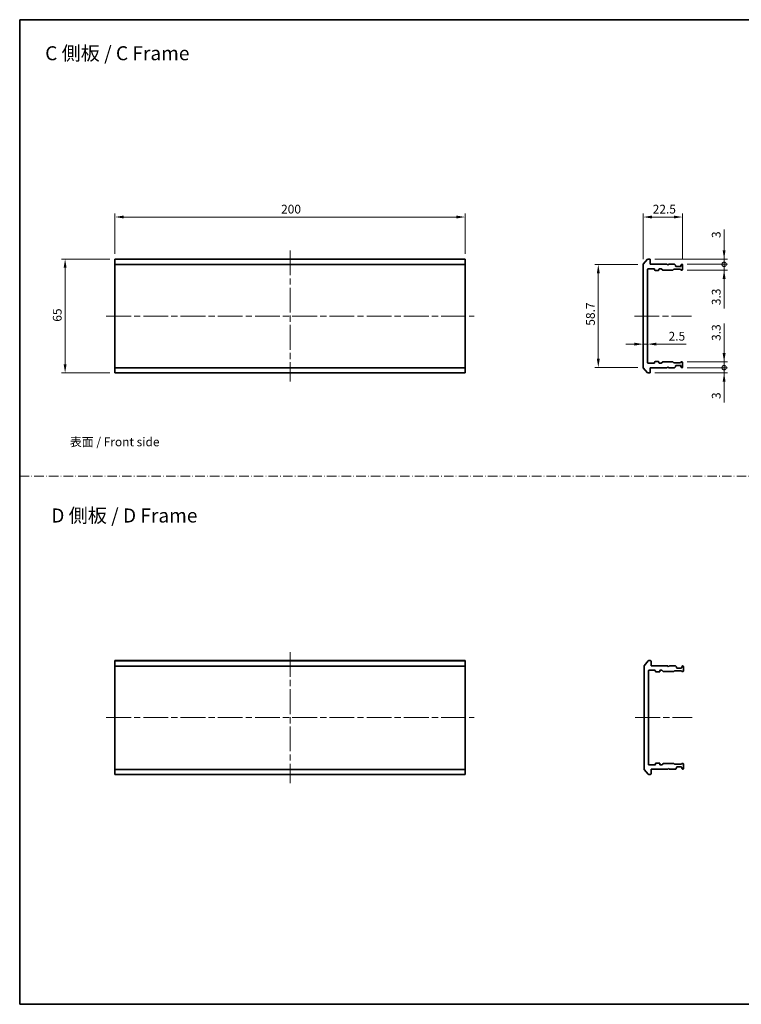
# Model space of a CAD drawing. Units: millimetres. Extents: x 36 to 9285, y 20 to 1566.
# Drawn here: x 3184 to 3596, y 20 to 582 of the extents above; entities that cross this region are included whole.
import ezdxf

# ---------------------------------------------------------------- set-up
doc = ezdxf.new("R2010")
doc.units = ezdxf.units.MM
doc.header["$LTSCALE"] = 2.5
doc.linetypes.add('CHAIN', pattern=[0.3543, 0.2362, -0.0295, 0.0591, -0.0295])
doc.linetypes.add('DASH_DOT', pattern=[0.37, 0.24, -0.06, 0.01, -0.06])
doc.layers.get('Defpoints').update_dxf_attribs({"lineweight": 25})
for name, color, linetype, lineweight in [('Border (ISO)', 7, 'Continuous', 35), ('Centerline (ISO)', 131, 'Continuous', 18), ('Dimension (ISO)', 7, 'Continuous', 18), ('Dimension (ISO) @ 1', 7, 'Continuous', 18), ('Sketch Geometry (ISO)', 7, 'Continuous', 18), ('Symbol (ISO)', 7, 'Continuous', 18), ('Visible (ISO)', 7, 'Continuous', 35), ('Visible Narrow (ISO)', 7, 'Continuous', 25)]:
    doc.layers.add(name, color=color, linetype=linetype, lineweight=lineweight)
doc.styles.add('Note Text (TK)', font='MS PGothic.ttf')
doc.dimstyles.new('Default - Method 1b (TK)', dxfattribs={"dimscale": 2.5, "dimtxt": 2.5, "dimasz": 2.5, "dimexe": 1, "dimexo": 1.5, "dimgap": 1, "dimtad": 1, "dimrnd": 1e-08, "dimdsep": 46, "dimtxsty": 'Note Text (TK)', "dimcen": 0.09, "dimdle": 5, "dimclrd": 100, "dimclre": 100, "dimclrt": 7, "dimadec": 1, "dimazin": 1, "dimtfac": 1, "dimtmove": 0, "dimatfit": 3, "dimfxl": 1, "dimtolj": 1, "dimlwd": -1, "dimlwe": -1, "dimarcsym": 0})

# ---------------------------------------------------------------- blocks, each defined once
blk = doc.blocks.new('図面枠 tk図枠')
at = {"layer": 'Border (ISO)'}
for p, q in [((14.5, 289), (405.5, 289)), ((14.5, 289), (14.5, 8)), ((405.5, 289), (405.5, 8)), ((14.5, 8), (405.5, 8))]:
    blk.add_line(p, q, dxfattribs=at)
blk = doc.blocks.new('*D50')
at = {"layer": 'Defpoints', "color": 0}
for p in [(3438.64, 469.37), (3238.64, 445.37), (3438.64, 445.37)]:
    blk.add_point(p, dxfattribs=at)
at = {"layer": 'Dimension (ISO)', "color": 100}
for p, q in [((3238.64, 448.37), (3238.64, 471.37)), ((3243.64, 469.37), (3433.64, 469.37)), ((3438.64, 448.37), (3438.64, 471.37))]:
    blk.add_line(p, q, dxfattribs=at)
for points in [[(3243.64, 470.2), (3243.64, 468.54), (3238.64, 469.37)], [(3433.64, 470.2), (3433.64, 468.54), (3438.64, 469.37)]]:
    blk.add_solid(points, dxfattribs=at)
at = {"layer": 'Dimension (ISO)', "color": 7, "insert": (3333.5, 473.87), "char_height": 5, "attachment_point": 4, "style": 'Note Text (TK)'}
blk.add_mtext('\\A1;200', dxfattribs=at)
blk = doc.blocks.new('*D39')
at = {"layer": 'Defpoints', "color": 0}
for p in [(3238.64, 445.37), (3210.19, 380.37), (3238.64, 380.37)]:
    blk.add_point(p, dxfattribs=at)
at = {"layer": 'Dimension (ISO)', "color": 100}
for p, q in [((3235.64, 445.37), (3208.19, 445.37)), ((3210.19, 440.37), (3210.19, 385.37)), ((3235.64, 380.37), (3208.19, 380.37))]:
    blk.add_line(p, q, dxfattribs=at)
for points in [[(3209.35, 440.37), (3211.02, 440.37), (3210.19, 445.37)], [(3209.35, 385.37), (3211.02, 385.37), (3210.19, 380.37)]]:
    blk.add_solid(points, dxfattribs=at)
at = {"layer": 'Dimension (ISO)', "color": 7, "insert": (3205.69, 409.62), "char_height": 5, "attachment_point": 4, "rotation": 90, "style": 'Note Text (TK)'}
blk.add_mtext('\\A1;65', dxfattribs=at)
blk = doc.blocks.new('*D40')
at = {"layer": 'Defpoints', "color": 0}
for p in [(3562.74, 469.37), (3540.24, 442.26), (3562.74, 442.07)]:
    blk.add_point(p, dxfattribs=at)
at = {"layer": 'Dimension (ISO)', "color": 100}
for p, q in [((3540.24, 445.26), (3540.24, 471.37)), ((3545.24, 469.37), (3557.74, 469.37)), ((3562.74, 445.07), (3562.74, 471.37))]:
    blk.add_line(p, q, dxfattribs=at)
for points in [[(3545.24, 470.2), (3545.24, 468.54), (3540.24, 469.37)], [(3557.74, 470.2), (3557.74, 468.54), (3562.74, 469.37)]]:
    blk.add_solid(points, dxfattribs=at)
at = {"layer": 'Dimension (ISO)', "color": 7, "insert": (3545.67, 473.87), "char_height": 5, "attachment_point": 4, "style": 'Note Text (TK)'}
blk.add_mtext('\\A1;22.5', dxfattribs=at)
blk = doc.blocks.new('*D41')
at = {"layer": 'Defpoints', "color": 0}
for p in [(3540.24, 442.26), (3514.62, 383.48), (3540.24, 383.48)]:
    blk.add_point(p, dxfattribs=at)
at = {"layer": 'Dimension (ISO)', "color": 100}
for p, q in [((3537.24, 442.26), (3512.62, 442.26)), ((3514.62, 437.26), (3514.62, 388.48)), ((3537.24, 383.48), (3512.62, 383.48))]:
    blk.add_line(p, q, dxfattribs=at)
for points in [[(3513.78, 437.26), (3515.45, 437.26), (3514.62, 442.26)], [(3513.78, 388.48), (3515.45, 388.48), (3514.62, 383.48)]]:
    blk.add_solid(points, dxfattribs=at)
at = {"layer": 'Dimension (ISO)', "color": 7, "insert": (3510.12, 405.8), "char_height": 5, "attachment_point": 4, "rotation": 90, "style": 'Note Text (TK)'}
blk.add_mtext('\\A1; \\fＭＳ Ｐゴシック|b0|i0;58.7', dxfattribs=at)
blk = doc.blocks.new('_DotSmall')
at = {"color": 0, "linetype": 'ByBlock', "const_width": 0.5}
blk.add_lwpolyline([(-0.0625, 0, 1), (0.0625, 0, 1)], format="xyb", close=True, dxfattribs=at)
blk = doc.blocks.new('*D42')
at = {"layer": 'Defpoints', "color": 0}
for p in [(3543.94, 445.37), (3562.44, 442.37), (3586.44, 442.37)]:
    blk.add_point(p, dxfattribs=at)
at = {"layer": 'Dimension (ISO)', "color": 100}
for p, q in [((3586.44, 450.37), (3586.44, 462.27)), ((3546.94, 445.37), (3588.44, 445.37)), ((3586.44, 442.37), (3586.44, 445.37)), ((3565.44, 442.37), (3588.44, 442.37)), ((3586.44, 442.37), (3586.44, 432.37))]:
    blk.add_line(p, q, dxfattribs=at)
blk.add_solid([(3585.61, 450.37), (3587.27, 450.37), (3586.44, 445.37)], dxfattribs=at)
at = {"layer": 'Dimension (ISO)', "color": 100, "xscale": 5, "yscale": 5, "zscale": 5, "rotation": 90}
blk.add_blockref('_DotSmall', (3586.44, 442.37), dxfattribs=at)
at = {"layer": 'Dimension (ISO)', "color": 7, "insert": (3581.94, 457.37), "char_height": 5, "attachment_point": 4, "rotation": 90, "style": 'Note Text (TK)'}
blk.add_mtext('\\A1;3', dxfattribs=at)
blk = doc.blocks.new('*D43')
at = {"layer": 'Defpoints', "color": 0}
for p in [(3562.44, 442.37), (3562.44, 439.07), (3586.44, 439.07)]:
    blk.add_point(p, dxfattribs=at)
at = {"layer": 'Dimension (ISO)', "color": 100}
for p, q in [((3586.44, 442.37), (3586.44, 447.37)), ((3565.44, 442.37), (3588.44, 442.37)), ((3565.44, 439.07), (3588.44, 439.07)), ((3586.44, 442.37), (3586.44, 439.07)), ((3586.44, 434.07), (3586.44, 417.06))]:
    blk.add_line(p, q, dxfattribs=at)
blk.add_solid([(3585.61, 434.07), (3587.27, 434.07), (3586.44, 439.07)], dxfattribs=at)
at = {"layer": 'Dimension (ISO)', "color": 100, "xscale": 5, "yscale": 5, "zscale": 5, "rotation": 270}
blk.add_blockref('_DotSmall', (3586.44, 442.37), dxfattribs=at)
at = {"layer": 'Dimension (ISO)', "color": 7, "insert": (3581.94, 419.06), "char_height": 5, "attachment_point": 4, "rotation": 90, "style": 'Note Text (TK)'}
blk.add_mtext('\\A1;3.3', dxfattribs=at)
blk = doc.blocks.new('*D44')
at = {"layer": 'Defpoints', "color": 0}
for p in [(3540.24, 399.71), (3542.74, 399.71), (3542.74, 396.82)]:
    blk.add_point(p, dxfattribs=at)
at = {"layer": 'Dimension (ISO)', "color": 100}
for p, q in [((3535.24, 396.82), (3530.24, 396.82)), ((3540.24, 396.82), (3542.74, 396.82)), ((3547.74, 396.82), (3564.75, 396.82))]:
    blk.add_line(p, q, dxfattribs=at)
for points in [[(3535.24, 397.65), (3535.24, 395.99), (3540.24, 396.82)], [(3547.74, 397.65), (3547.74, 395.99), (3542.74, 396.82)]]:
    blk.add_solid(points, dxfattribs=at)
at = {"layer": 'Dimension (ISO)', "color": 7, "insert": (3554.74, 401.32), "char_height": 5, "attachment_point": 4, "style": 'Note Text (TK)'}
blk.add_mtext('\\A1;2.5', dxfattribs=at)
blk = doc.blocks.new('*D45')
at = {"layer": 'Defpoints', "color": 0}
for p in [(3562.44, 383.37), (3586.44, 383.37), (3543.94, 380.37)]:
    blk.add_point(p, dxfattribs=at)
at = {"layer": 'Dimension (ISO)', "color": 100}
for p, q in [((3586.44, 383.37), (3586.44, 393.37)), ((3565.44, 383.37), (3588.44, 383.37)), ((3586.44, 383.37), (3586.44, 380.37)), ((3546.94, 380.37), (3588.44, 380.37)), ((3586.44, 375.37), (3586.44, 363.47))]:
    blk.add_line(p, q, dxfattribs=at)
blk.add_solid([(3585.61, 375.37), (3587.27, 375.37), (3586.44, 380.37)], dxfattribs=at)
at = {"layer": 'Dimension (ISO)', "color": 100, "xscale": 5, "yscale": 5, "zscale": 5, "rotation": 270}
blk.add_blockref('_DotSmall', (3586.44, 383.37), dxfattribs=at)
at = {"layer": 'Dimension (ISO)', "color": 7, "insert": (3581.94, 365.47), "char_height": 5, "attachment_point": 4, "rotation": 90, "style": 'Note Text (TK)'}
blk.add_mtext('\\A1;3', dxfattribs=at)
blk = doc.blocks.new('*D46')
at = {"layer": 'Defpoints', "color": 0}
for p in [(3562.44, 386.67), (3562.44, 383.37), (3586.44, 386.67)]:
    blk.add_point(p, dxfattribs=at)
at = {"layer": 'Dimension (ISO)', "color": 100}
for p, q in [((3586.44, 391.67), (3586.44, 408.68)), ((3565.44, 386.67), (3588.44, 386.67)), ((3565.44, 383.37), (3588.44, 383.37)), ((3586.44, 383.37), (3586.44, 386.67)), ((3586.44, 383.37), (3586.44, 378.37))]:
    blk.add_line(p, q, dxfattribs=at)
blk.add_solid([(3585.61, 391.67), (3587.27, 391.67), (3586.44, 386.67)], dxfattribs=at)
at = {"layer": 'Dimension (ISO)', "color": 100, "xscale": 5, "yscale": 5, "zscale": 5, "rotation": 90}
blk.add_blockref('_DotSmall', (3586.44, 383.37), dxfattribs=at)
at = {"layer": 'Dimension (ISO)', "color": 7, "insert": (3581.94, 398.67), "char_height": 5, "attachment_point": 4, "rotation": 90, "style": 'Note Text (TK)'}
blk.add_mtext('\\A1;3.3', dxfattribs=at)

msp = doc.modelspace()

# ---------------------------------------------------------------- linework, layer by layer
at = {"layer": 'Centerline (ISO)', "linetype": 'CHAIN', "ltscale": 23.990969}
for p, q in [((3338.64, 450.2621), (3338.64, 375.4779)), ((3233.64, 412.87), (3443.64, 412.87)), ((3535.24, 412.87), (3567.74, 412.87)), ((3338.64, 221.0771), (3338.64, 146.293)), ((3233.64, 183.685), (3443.64, 183.685)), ((3535.735, 183.685), (3568.235, 183.685))]:
    msp.add_line(p, q, dxfattribs=at)
at = {"layer": 'Sketch Geometry (ISO)', "color": 131, "linetype": 'DASH_DOT', "ltscale": 9.032081}
msp.add_line((3184.2499, 321.4223), (3966.2475, 321.4223), dxfattribs=at)
at = {"layer": 'Visible (ISO)'}
for p, q in [((3238.64, 445.37), (3238.64, 445.2621)), ((3238.64, 445.37), (3438.64, 445.37)), ((3238.64, 442.4534), (3238.64, 445.2621)), ((3438.64, 445.2621), (3438.64, 445.37)), ((3438.64, 445.2621), (3438.64, 442.4534)), ((3542.65, 445.2621), (3540.3095, 442.4534)), ((3543.94, 445.37), (3542.8805, 445.37)), ((3544.24, 442.37), (3544.24, 445.07)), ((3238.64, 442.4534), (3238.64, 442.2614)), ((3238.64, 383.4786), (3238.64, 442.2614)), ((3438.64, 442.2614), (3438.64, 442.4534)), ((3438.64, 442.2614), (3438.64, 383.4786)), ((3540.24, 442.2614), (3540.24, 383.4786)), ((3542.74, 386.17), (3542.74, 439.57)), ((3543.04, 439.87), (3546.44, 439.87)), ((3553.74, 442.37), (3544.24, 442.37)), ((3546.74, 439.57), (3546.74, 439.17)), ((3547.04, 438.87), (3548.94, 438.87)), ((3549.24, 439.17), (3549.24, 439.57)), ((3549.54, 439.87), (3550.3657, 439.87)), ((3550.5779, 439.7821), (3551.2021, 439.1579)), ((3551.4143, 439.07), (3557.0657, 439.07)), ((3554.24, 441.87), (3553.74, 442.37)), ((3554.74, 442.37), (3554.24, 441.87)), ((3558.1157, 442.37), (3554.74, 442.37)), ((3557.2779, 439.1579), (3557.6021, 439.4821)), ((3557.8143, 439.57), (3561.3157, 439.57)), ((3558.6521, 441.9579), (3558.3279, 442.2821)), ((3558.74, 441.37), (3558.74, 441.7457)), ((3561.44, 441.07), (3559.04, 441.07)), ((3561.5279, 439.4821), (3561.8521, 439.1579)), ((3561.74, 441.7457), (3561.74, 441.37)), ((3562.1521, 442.2821), (3561.8279, 441.9579)), ((3562.0643, 439.07), (3562.44, 439.07)), ((3562.44, 442.37), (3562.3643, 442.37)), ((3562.74, 439.37), (3562.74, 442.07)), ((3238.64, 383.4786), (3238.64, 383.2866)), ((3238.64, 380.4779), (3238.64, 383.2866)), ((3438.64, 383.2866), (3438.64, 383.4786)), ((3438.64, 383.2866), (3438.64, 380.4779)), ((3540.3095, 383.2866), (3542.65, 380.4779)), ((3546.44, 385.87), (3543.04, 385.87)), ((3544.24, 383.37), (3553.74, 383.37)), ((3544.24, 380.67), (3544.24, 383.37)), ((3546.74, 386.57), (3546.74, 386.17)), ((3548.94, 386.87), (3547.04, 386.87)), ((3549.24, 386.17), (3549.24, 386.57)), ((3550.3657, 385.87), (3549.54, 385.87)), ((3551.2021, 386.5821), (3550.5779, 385.9579)), ((3557.0657, 386.67), (3551.4143, 386.67)), ((3553.74, 383.37), (3554.24, 383.87)), ((3554.24, 383.87), (3554.74, 383.37)), ((3554.74, 383.37), (3558.1157, 383.37)), ((3557.6021, 386.2579), (3557.2779, 386.5821)), ((3561.3157, 386.17), (3557.8143, 386.17)), ((3558.3279, 383.4579), (3558.6521, 383.7821)), ((3558.74, 383.9943), (3558.74, 384.37)), ((3559.04, 384.67), (3561.44, 384.67)), ((3561.8521, 386.5821), (3561.5279, 386.2579)), ((3561.74, 384.37), (3561.74, 383.9943)), ((3561.8279, 383.7821), (3562.1521, 383.4579)), ((3562.44, 386.67), (3562.0643, 386.67)), ((3562.3643, 383.37), (3562.44, 383.37)), ((3562.74, 383.67), (3562.74, 386.37)), ((3238.64, 380.4779), (3238.64, 380.37)), ((3238.64, 380.37), (3438.64, 380.37)), ((3438.64, 380.37), (3438.64, 380.4779)), ((3542.8805, 380.37), (3543.94, 380.37)), ((3238.64, 216.185), (3238.64, 216.0771)), ((3238.64, 216.185), (3438.64, 216.185)), ((3238.64, 213.2685), (3238.64, 216.0771)), ((3438.64, 216.0771), (3438.64, 216.185)), ((3438.64, 216.0771), (3438.64, 213.2685)), ((3543.145, 216.0771), (3540.8045, 213.2685)), ((3544.435, 216.185), (3543.3755, 216.185)), ((3544.735, 213.185), (3544.735, 215.885)), ((3238.64, 213.2685), (3238.64, 213.0764)), ((3238.64, 154.2936), (3238.64, 213.0764)), ((3438.64, 213.0764), (3438.64, 213.2685)), ((3438.64, 213.0764), (3438.64, 154.2936)), ((3540.735, 213.0764), (3540.735, 154.2936)), ((3543.235, 156.985), (3543.235, 210.385)), ((3543.535, 210.685), (3546.935, 210.685)), ((3554.235, 213.185), (3544.735, 213.185)), ((3547.235, 210.385), (3547.235, 209.985)), ((3547.535, 209.685), (3549.435, 209.685)), ((3549.735, 209.985), (3549.735, 210.385)), ((3550.035, 210.685), (3550.8607, 210.685)), ((3551.0729, 210.5971), (3551.6971, 209.9729)), ((3551.9093, 209.885), (3557.5607, 209.885)), ((3554.735, 212.685), (3554.235, 213.185)), ((3555.235, 213.185), (3554.735, 212.685)), ((3558.6107, 213.185), (3555.235, 213.185)), ((3557.7729, 209.9729), (3558.0971, 210.2971)), ((3558.3093, 210.385), (3561.8107, 210.385)), ((3559.1471, 212.7729), (3558.8229, 213.0971)), ((3559.235, 212.185), (3559.235, 212.5607)), ((3561.935, 211.885), (3559.535, 211.885)), ((3562.0229, 210.2971), (3562.3471, 209.9729)), ((3562.235, 212.5607), (3562.235, 212.185)), ((3562.6471, 213.0971), (3562.3229, 212.7729)), ((3562.5593, 209.885), (3562.935, 209.885)), ((3562.935, 213.185), (3562.8593, 213.185)), ((3563.235, 210.185), (3563.235, 212.885)), ((3547.235, 157.385), (3547.235, 156.985)), ((3549.435, 157.685), (3547.535, 157.685)), ((3549.735, 156.985), (3549.735, 157.385)), ((3551.6971, 157.3971), (3551.0729, 156.7729)), ((3557.5607, 157.485), (3551.9093, 157.485)), ((3558.0971, 157.0729), (3557.7729, 157.3971)), ((3562.3471, 157.3971), (3562.0229, 157.0729)), ((3562.935, 157.485), (3562.5593, 157.485)), ((3238.64, 154.2936), (3238.64, 154.1016)), ((3238.64, 151.293), (3238.64, 154.1016)), ((3438.64, 154.1016), (3438.64, 154.2936)), ((3438.64, 154.1016), (3438.64, 151.293)), ((3540.8045, 154.1016), (3543.145, 151.293)), ((3546.935, 156.685), (3543.535, 156.685)), ((3544.735, 154.185), (3554.235, 154.185)), ((3544.735, 151.485), (3544.735, 154.185)), ((3550.8607, 156.685), (3550.035, 156.685)), ((3554.235, 154.185), (3554.735, 154.685)), ((3554.735, 154.685), (3555.235, 154.185)), ((3555.235, 154.185), (3558.6107, 154.185)), ((3561.8107, 156.985), (3558.3093, 156.985)), ((3558.8229, 154.2729), (3559.1471, 154.5971)), ((3559.235, 154.8093), (3559.235, 155.185)), ((3559.535, 155.485), (3561.935, 155.485)), ((3562.235, 155.185), (3562.235, 154.8093)), ((3562.3229, 154.5971), (3562.6471, 154.2729)), ((3562.8593, 154.185), (3562.935, 154.185)), ((3563.235, 154.485), (3563.235, 157.185)), ((3238.64, 151.293), (3238.64, 151.185)), ((3238.64, 151.185), (3438.64, 151.185)), ((3438.64, 151.185), (3438.64, 151.293)), ((3543.3755, 151.185), (3544.435, 151.185))]:
    msp.add_line(p, q, dxfattribs=at)
for centre, start, end in [((3542.8805, 445.07), 90, 140.194429), ((3543.94, 445.07), 0, 90), ((3540.54, 442.2614), 140.194429, 180), ((3543.04, 439.57), 90, 180), ((3546.44, 439.57), 0, 90), ((3547.04, 439.17), 180, 270), ((3548.94, 439.17), 270, 0), ((3549.54, 439.57), 90, 180), ((3550.3657, 439.57), 45, 90), ((3551.4143, 439.37), 225, 270), ((3557.0657, 439.37), 270, 315), ((3557.8143, 439.27), 90, 135), ((3558.1157, 442.07), 45, 90), ((3558.44, 441.7457), 0, 45), ((3559.04, 441.37), 180, 270), ((3561.3157, 439.27), 45, 90), ((3561.44, 441.37), 270, 0), ((3562.04, 441.7457), 135, 180), ((3562.0643, 439.37), 225, 270), ((3562.3643, 442.07), 90, 135), ((3562.44, 442.07), 0, 90), ((3562.44, 439.37), 270, 0), ((3540.54, 383.4786), 180, 219.805571), ((3543.04, 386.17), 180, 270), ((3546.44, 386.17), 270, 0), ((3547.04, 386.57), 90, 180), ((3548.94, 386.57), 0, 90), ((3549.54, 386.17), 180, 270), ((3550.3657, 386.17), 270, 315), ((3551.4143, 386.37), 90, 135), ((3557.0657, 386.37), 45, 90), ((3557.8143, 386.47), 225, 270), ((3558.1157, 383.67), 270, 315), ((3558.44, 383.9943), 315, 0), ((3559.04, 384.37), 90, 180), ((3561.3157, 386.47), 270, 315), ((3561.44, 384.37), 0, 90), ((3562.04, 383.9943), 180, 225), ((3562.0643, 386.37), 90, 135), ((3562.3643, 383.67), 225, 270), ((3562.44, 386.37), 0, 90), ((3562.44, 383.67), 270, 0), ((3542.8805, 380.67), 219.805571, 270), ((3543.94, 380.67), 270, 0), ((3543.3755, 215.885), 90, 140.194429), ((3544.435, 215.885), 0, 90), ((3541.035, 213.0764), 140.194429, 180), ((3543.535, 210.385), 90, 180), ((3546.935, 210.385), 0, 90), ((3547.535, 209.985), 180, 270), ((3549.435, 209.985), 270, 0), ((3550.035, 210.385), 90, 180), ((3550.8607, 210.385), 45, 90), ((3551.9093, 210.185), 225, 270), ((3557.5607, 210.185), 270, 315), ((3558.3093, 210.085), 90, 135), ((3558.6107, 212.885), 45, 90), ((3558.935, 212.5607), 0, 45), ((3559.535, 212.185), 180, 270), ((3561.8107, 210.085), 45, 90), ((3561.935, 212.185), 270, 0), ((3562.535, 212.5607), 135, 180), ((3562.5593, 210.185), 225, 270), ((3562.8593, 212.885), 90, 135), ((3562.935, 212.885), 0, 90), ((3562.935, 210.185), 270, 0), ((3547.535, 157.385), 90, 180), ((3549.435, 157.385), 0, 90), ((3551.9093, 157.185), 90, 135), ((3557.5607, 157.185), 45, 90), ((3562.5593, 157.185), 90, 135), ((3562.935, 157.185), 0, 90), ((3541.035, 154.2936), 180, 219.805571), ((3543.535, 156.985), 180, 270), ((3546.935, 156.985), 270, 0), ((3550.035, 156.985), 180, 270), ((3550.8607, 156.985), 270, 315), ((3558.3093, 157.285), 225, 270), ((3558.6107, 154.485), 270, 315), ((3558.935, 154.8093), 315, 0), ((3559.535, 155.185), 90, 180), ((3561.8107, 157.285), 270, 315), ((3561.935, 155.185), 0, 90), ((3562.535, 154.8093), 180, 225), ((3562.8593, 154.485), 225, 270), ((3562.935, 154.485), 270, 0), ((3543.3755, 151.485), 219.805571, 270), ((3544.435, 151.485), 270, 0)]:
    msp.add_arc(centre, 0.3, start, end, dxfattribs=at)
at = {"layer": 'Visible Narrow (ISO)'}
for p, q in [((3238.64, 445.2621), (3438.64, 445.2621)), ((3238.64, 442.4534), (3438.64, 442.4534)), ((3238.64, 442.2614), (3438.64, 442.2614)), ((3238.64, 383.4786), (3438.64, 383.4786)), ((3238.64, 383.2866), (3438.64, 383.2866)), ((3238.64, 380.4779), (3438.64, 380.4779)), ((3238.64, 216.0771), (3438.64, 216.0771)), ((3238.64, 213.2685), (3438.64, 213.2685)), ((3238.64, 213.0764), (3438.64, 213.0764)), ((3238.64, 154.2936), (3438.64, 154.2936)), ((3238.64, 154.1016), (3438.64, 154.1016)), ((3238.64, 151.293), (3438.64, 151.293))]:
    msp.add_line(p, q, dxfattribs=at)

# ---------------------------------------------------------------- block references
at = {"xscale": 2, "yscale": 2, "zscale": 2}
msp.add_blockref('図面枠 tk図枠', (3155.25, 4), dxfattribs=at)

# ---------------------------------------------------------------- texts
at = {"layer": 'Symbol (ISO)', "color": 7, "attachment_point": 4, "line_spacing_factor": 1.5, "style": 'Note Text (TK)'}
for s, insert, char_height, width in [('\\fＭＳ Ｐゴシック|b0|i0;{\\H8.0000;C 側板 / C Frame}', (3198.8025, 562.855), 8, 91.69591), ('\\fＭＳ Ｐゴシック|b0|i0;表面 / Front side', (3212.8447, 341.0246), 5, 54.941521), ('\\fＭＳ Ｐゴシック|b0|i0;{\\H8.0000;D 側板 / D Frame}', (3202.2675, 299.0019), 8, 91.32164)]:
    msp.add_mtext(s, dxfattribs=dict(at, insert=insert, char_height=char_height, width=width))

# ---------------------------------------------------------------- dimensions: what is measured, and where the dimension line sits
at = {"layer": 'Dimension (ISO) @ 1', "color": 100}
for base, p1, p2, angle, override, picture, middle in [((3438.64, 469.37), (3238.64, 445.37), (3438.64, 445.37), 180, {"dimscale": 1, "dimtxt": 5, "dimasz": 5, "dimexe": 2, "dimexo": 3, "dimgap": 2, "dimtoh": 0, "dimdec": 2, "dimcen": 0.18, "dimtol": 0, "dimlim": 0, "dimtp": 0, "dimtm": 0, "dimtdec": 2, "dimtix": 0, "dimtofl": 0, "dimtmove": 0, "dimatfit": 1}, '*D50', (3338.64, 469.37)), ((3562.74, 469.37), (3540.24, 442.2614), (3562.74, 442.07), 180, {"dimscale": 1, "dimtxt": 5, "dimasz": 5, "dimexe": 2, "dimexo": 3, "dimgap": 2, "dimtoh": 0, "dimdec": 2, "dimcen": 0.18, "dimtol": 0, "dimlim": 0, "dimtp": 0, "dimtm": 0, "dimtdec": 2, "dimtix": 0, "dimtofl": 0, "dimtmove": 0, "dimatfit": 1}, '*D40', (3551.49, 469.37)), ((3586.44, 442.37), (3543.94, 445.37), (3562.44, 442.37), 90, {"dimscale": 1, "dimtxt": 5, "dimasz": 5, "dimexe": 2, "dimexo": 3, "dimgap": 2, "dimtoh": 0, "dimdec": 2, "dimblk2": 'DotSmall', "dimsah": 1, "dimcen": 0.18, "dimdle": 0, "dimtol": 0, "dimlim": 0, "dimtp": 0, "dimtm": 0, "dimtdec": 2, "dimtix": 0, "dimtofl": 1, "dimtmove": 0, "dimatfit": 1}, '*D42', (3586.44, 458.8189)), ((3210.185, 380.37), (3238.64, 445.37), (3238.64, 380.37), 90, {"dimscale": 1, "dimtxt": 5, "dimasz": 5, "dimexe": 2, "dimexo": 3, "dimgap": 2, "dimtoh": 0, "dimdec": 2, "dimcen": 0.18, "dimtol": 0, "dimlim": 0, "dimtp": 0, "dimtm": 0, "dimtdec": 2, "dimtix": 0, "dimtofl": 0, "dimtmove": 0, "dimatfit": 1}, '*D39', (3210.185, 412.87)), ((3586.44, 439.07), (3562.44, 442.37), (3562.44, 439.07), 90, {"dimscale": 1, "dimtxt": 5, "dimasz": 5, "dimexe": 2, "dimexo": 3, "dimgap": 2, "dimtoh": 0, "dimdec": 2, "dimblk1": 'DotSmall', "dimsah": 1, "dimcen": 0.18, "dimdle": 0, "dimtol": 0, "dimlim": 0, "dimtp": 0, "dimtm": 0, "dimtdec": 2, "dimtix": 0, "dimtofl": 1, "dimtmove": 0, "dimatfit": 1}, '*D43', (3586.44, 423.0643)), ((3586.44, 386.67), (3562.44, 383.37), (3562.44, 386.67), 90, {"dimscale": 1, "dimtxt": 5, "dimasz": 5, "dimexe": 2, "dimexo": 3, "dimgap": 2, "dimtoh": 0, "dimdec": 2, "dimblk1": 'DotSmall', "dimsah": 1, "dimcen": 0.18, "dimdle": 0, "dimtol": 0, "dimlim": 0, "dimtp": 0, "dimtm": 0, "dimtdec": 2, "dimtix": 0, "dimtofl": 1, "dimtmove": 0, "dimatfit": 1}, '*D46', (3586.44, 402.6757)), ((3542.74, 396.8187), (3540.24, 399.7112), (3542.74, 399.7112), 180, {"dimscale": 1, "dimtxt": 5, "dimasz": 5, "dimexe": 2, "dimexo": 3, "dimgap": 2, "dimtoh": 0, "dimdec": 2, "dimcen": 0.18, "dimse1": 1, "dimse2": 1, "dimtol": 0, "dimlim": 0, "dimtp": 0, "dimtm": 0, "dimtdec": 2, "dimtix": 0, "dimtofl": 1, "dimtmove": 0, "dimatfit": 1}, '*D44', (3558.7457, 396.8187)), ((3586.44, 383.37), (3543.94, 380.37), (3562.44, 383.37), 90, {"dimscale": 1, "dimtxt": 5, "dimasz": 5, "dimexe": 2, "dimexo": 3, "dimgap": 2, "dimtoh": 0, "dimdec": 2, "dimblk2": 'DotSmall', "dimsah": 1, "dimcen": 0.18, "dimdle": 0, "dimtol": 0, "dimlim": 0, "dimtp": 0, "dimtm": 0, "dimtdec": 2, "dimtix": 0, "dimtofl": 1, "dimtmove": 0, "dimatfit": 1}, '*D45', (3586.44, 366.9211))]:
    dim = msp.add_linear_dim(base=base, p1=p1, p2=p2, angle=angle, dimstyle='Default - Method 1b (TK)', override=override, dxfattribs=at)
    dim.commit()
    dim.dimension.update_dxf_attribs({"geometry": picture, "text_midpoint": middle, "dimtype": 128})
dim = msp.add_linear_dim(base=(3514.6167, 383.4786), p1=(3540.24, 442.2614), p2=(3540.24, 383.4786), angle=90, text=' \\fＭＳ Ｐゴシック|b0|i0;58.7', dimstyle='Default - Method 1b (TK)', override={"dimscale": 1, "dimtxt": 5, "dimasz": 5, "dimexe": 2, "dimexo": 3, "dimgap": 2, "dimtoh": 0, "dimdec": 2, "dimcen": 0.18, "dimtol": 0, "dimlim": 0, "dimtp": 0, "dimtm": 0, "dimtdec": 2, "dimtix": 0, "dimtofl": 0, "dimtmove": 0, "dimatfit": 1}, dxfattribs=at)
dim.commit()
dim.dimension.update_dxf_attribs({"geometry": '*D41', "text_midpoint": (3514.6167, 412.87), "dimtype": 128})

doc.saveas('drawing.dxf')
